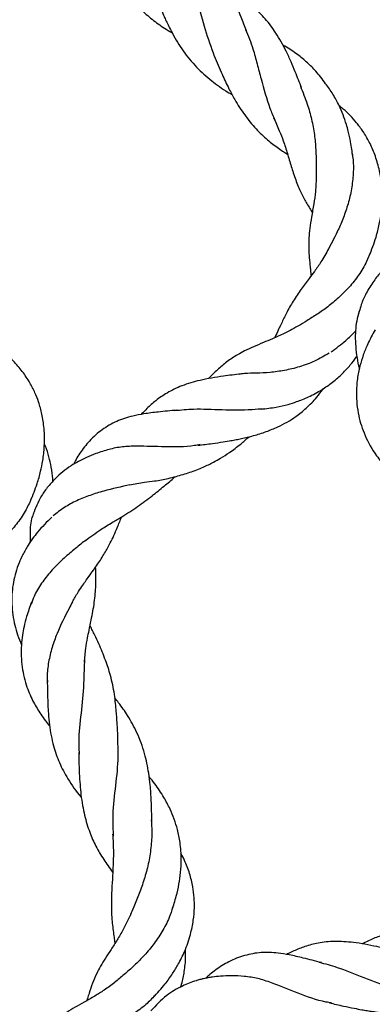
# Model space of a CAD drawing. Extents: x 0 to 9380, y -1169 to 4911.
# Drawn here: x 4101 to 4160, y 1266 to 1432 of the extents above; entities that cross this region are included whole.
import ezdxf

# ---------------------------------------------------------------- set-up
doc = ezdxf.new("R2010")
doc.units = 0
doc.header["$LTSCALE"] = 50
doc.header["$MEASUREMENT"] = 0
doc.layers.add('NIJHA_toestel', color=7, linetype='CONTINUOUS')
doc.layers.add('NIJHA_valzone', color=2, linetype='CONTINUOUS')

msp = doc.modelspace()

# ---------------------------------------------------------------- hatches: boundary and pattern name
at = {"layer": 'NIJHA_valzone'}
h = msp.add_hatch(dxfattribs=at)
h.set_pattern_fill('CROSS', color=256, scale=500, style=0)
h.set_pattern_definition([(0, (-500, -10375.2), (125, 125), [62.5, -187.5]), (90, (-468.75, -10406.45), (-125, 125), [62.5, -187.5])])
edge = h.paths.add_edge_path()
edge.add_line((4127.13, 569.5), (4127.13, 0))
edge.add_line((4127.13, 0), (7250, 0))
edge.add_line((7250, 0), (7250, 2500))
edge.add_line((7250, 2500), (4130.22, 2500))
edge.add_line((4130.22, 2500), (4130.22, 1899.53))
edge.add_arc((3833.73, 1235.2), 727.49, -66.21492, 65.94857, ccw=False)
edge = h.paths.add_edge_path()
edge.add_line((3663.52, 0), (3663.52, 570.72))
edge.add_arc((3904.58, 1234.74), 706.42, 109.84182, 250.04715, ccw=False)
edge.add_line((3664.81, 1899.22), (3664.81, 2500))
edge.add_line((3664.81, 2500), (500, 2500))
edge.add_line((500, 2500), (500, 0))
edge.add_line((500, 0), (3663.52, 0))

# ---------------------------------------------------------------- linework, layer by layer
at = {"layer": 'NIJHA_toestel'}
for points, knots in [([(4139.2, 1429.96), (4138.9, 1430.73), (4138.35, 1432.09), (4137.14, 1434.97), (4135.46, 1438.38), (4133.07, 1441.68), (4130.69, 1444.08), (4128.92, 1445.48), (4127.58, 1446.4), (4126.79, 1446.92), (4126.26, 1447.23), (4126.01, 1447.38)], [0, 0, 0, 0, 0.105648, 0.188099, 0.40899, 0.611534, 0.742735, 0.873815, 0.917928, 0.962285, 1, 1, 1, 1]), ([(4114.27, 1446.24), (4114.52, 1445.59), (4114.97, 1444.44), (4115.62, 1442.82), (4116.15, 1441.58), (4116.62, 1440.55), (4117.02, 1439.72), (4117.63, 1438.56), (4118.53, 1437.04), (4119.73, 1435.35), (4121.22, 1433.66), (4122.94, 1432.09), (4124.71, 1430.81), (4125.96, 1430.01), (4126.5, 1429.71), (4126.64, 1429.63)], [0, 0, 0, 0, 0.093416, 0.166108, 0.23659, 0.278099, 0.320996, 0.366088, 0.462703, 0.573749, 0.666587, 0.791654, 0.914121, 0.977775, 1, 1, 1, 1]), ([(4128.82, 1441.06), (4129.06, 1440.59), (4129.96, 1438.75), (4130.93, 1434.98), (4132.13, 1430.13), (4133.2, 1427.17), (4133.73, 1425.69)], [0, 0, 0, 0, 0.104333, 0.403444, 0.702595, 1, 1, 1, 1]), ([(4148.47, 1420.34), (4148.12, 1421.24), (4147.54, 1422.71), (4146.69, 1424.78), (4145.66, 1427.02), (4144.27, 1429.52), (4142.45, 1431.93), (4140.5, 1433.9), (4138.83, 1435.2), (4137.51, 1436.09), (4136.74, 1436.58), (4136.22, 1436.88), (4136.01, 1437)], [0, 0, 0, 0, 0.129199, 0.211798, 0.303652, 0.469357, 0.614542, 0.741919, 0.872158, 0.917857, 0.965309, 1, 1, 1, 1]), ([(4123.53, 1436.61), (4123.74, 1436.09), (4124.11, 1435.16), (4124.66, 1433.82), (4125.12, 1432.75), (4125.54, 1431.79), (4125.96, 1430.9), (4126.81, 1429.22), (4128.2, 1426.85), (4130.36, 1424.11), (4132.87, 1421.77), (4135.06, 1420.2), (4136.38, 1419.4), (4136.74, 1419.19)], [0, 0, 0, 0, 0.071735, 0.12902, 0.187401, 0.223543, 0.266183, 0.316863, 0.473875, 0.636739, 0.795697, 0.944171, 1, 1, 1, 1]), ([(4139.02, 1430.19), (4139.46, 1429.11), (4140.21, 1427.27), (4140.97, 1424.38), (4141.87, 1421), (4142.75, 1417.74), (4143.65, 1415.59), (4143.92, 1414.95)], [0, 0, 0, 0, 0.224712, 0.384993, 0.545293, 0.865227, 1, 1, 1, 1]), ([(4157.11, 1408.74), (4157, 1409.56), (4156.82, 1410.99), (4156.42, 1412.79), (4155.83, 1414.87), (4155.02, 1417), (4153.8, 1419.28), (4152.68, 1420.84), (4151.74, 1422.13), (4150.72, 1423.32), (4149.44, 1424.62), (4147.71, 1426.03), (4146.29, 1427), (4145.41, 1427.48), (4145.29, 1427.55)], [0, 0, 0, 0, 0.103373, 0.180218, 0.230206, 0.374226, 0.466688, 0.561067, 0.622196, 0.681131, 0.771265, 0.869886, 0.98271, 1, 1, 1, 1]), ([(4133.72, 1425.71), (4134.16, 1424.67), (4134.95, 1422.79), (4136.1, 1420.34), (4137.35, 1418.02), (4138.83, 1415.7), (4140.67, 1413.44), (4142.62, 1411.57), (4144.24, 1410.35), (4145.38, 1409.56), (4145.91, 1409.2), (4146.13, 1409.05)], [0, 0, 0, 0, 0.152731, 0.277033, 0.373086, 0.519655, 0.665642, 0.794987, 0.908075, 0.96151, 1, 1, 1, 1]), ([(4148.28, 1420.6), (4148.68, 1419.61), (4149.39, 1417.83), (4150.2, 1415.04), (4150.66, 1412.45), (4150.89, 1409.93), (4150.96, 1407.49), (4150.96, 1406.04), (4150.96, 1405.32)], [0, 0, 0, 0, 0.211425, 0.376506, 0.538646, 0.695964, 0.848419, 1, 1, 1, 1]), ([(4159.9, 1391.97), (4160.31, 1393), (4160.99, 1394.74), (4161.6, 1397.2), (4161.95, 1399.32), (4162.12, 1401.66), (4162.01, 1404.16), (4161.58, 1406.7), (4160.89, 1409.01), (4159.96, 1411.13), (4158.9, 1412.92), (4157.8, 1414.41), (4156.68, 1415.66), (4155.7, 1416.61), (4155.05, 1417.12), (4154.81, 1417.3)], [0, 0, 0, 0, 0.118911, 0.198724, 0.26714, 0.347277, 0.44837, 0.532979, 0.62493, 0.708441, 0.785487, 0.851261, 0.910861, 0.967659, 1, 1, 1, 1]), ([(4143.75, 1415.3), (4144.07, 1414.55), (4144.63, 1413.24), (4145.34, 1411.58), (4145.86, 1409.94), (4146.42, 1408.09), (4147.09, 1405.85), (4147.84, 1403.73), (4148.75, 1401.84), (4149.55, 1400.46), (4150.08, 1399.61), (4150.26, 1399.31), (4150.29, 1399.27)], [0, 0, 0, 0, 0.129249, 0.223797, 0.28564, 0.406171, 0.540952, 0.693038, 0.823825, 0.940027, 0.993425, 1, 1, 1, 1]), ([(4157, 1409.23), (4157.06, 1408.88), (4157.26, 1407.68), (4157.21, 1405.55), (4156.89, 1402.95), (4156.27, 1400.45), (4155.45, 1398.14), (4154.28, 1395.48), (4153.4, 1393.82), (4152.84, 1392.77)], [0, 0, 0, 0, 0.06065, 0.210365, 0.35661, 0.498918, 0.637007, 0.770891, 1, 1, 1, 1]), ([(4150.96, 1405.57), (4150.92, 1404.65), (4150.87, 1402.99), (4150.52, 1400.63), (4150.16, 1398.55), (4149.86, 1396.65), (4149.69, 1395.06), (4149.64, 1393.02), (4149.8, 1391.22), (4149.98, 1389.49), (4150.04, 1388.88), (4150.07, 1388.54)], [0, 0, 0, 0, 0.142043, 0.256422, 0.384366, 0.499252, 0.60414, 0.691876, 0.893284, 0.942565, 1, 1, 1, 1]), ([(4153.02, 1393.11), (4152.61, 1392.37), (4151.85, 1391.03), (4150.72, 1389.42), (4149.59, 1387.9), (4148.34, 1386.23), (4147.04, 1384.34), (4145.96, 1382.41), (4145.21, 1380.84), (4144.62, 1379.59), (4144.26, 1378.79), (4143.99, 1378.25), (4143.92, 1378.1)], [0, 0, 0, 0, 0.1280075, 0.2307666, 0.3116034, 0.4416574, 0.5910615, 0.7334349, 0.8472715, 0.9021587, 0.972367, 1, 1, 1, 1]), ([(4160.08, 1392.53), (4159.89, 1392.02), (4159.37, 1390.68), (4158.15, 1388.7), (4156.54, 1386.64), (4154.76, 1384.86), (4152.91, 1383.34), (4151.1, 1382.06), (4149.38, 1381), (4148.42, 1380.39), (4147.97, 1380.11)], [0, 0, 0, 0, 0.088476, 0.231072, 0.370175, 0.505367, 0.636554, 0.763791, 0.88741, 1, 1, 1, 1]), ([(4166.79, 1393.29), (4166.07, 1392.8), (4164.81, 1391.96), (4163.23, 1390.62), (4161.89, 1389.27), (4160.55, 1387.62), (4159.39, 1385.74), (4158.6, 1384), (4158.31, 1382.94), (4158.2, 1382.55)], [0, 0, 0, 0, 0.1746, 0.306546, 0.433313, 0.583783, 0.760213, 0.912198, 1, 1, 1, 1]), ([(4158.2, 1382.55), (4158.12, 1382.28), (4157.71, 1380.97), (4157.43, 1378.34), (4157.68, 1375.36), (4158.04, 1373.5), (4158.23, 1372.9), (4158.23, 1372.9)], [0, 0, 0, 0, 0.0876197, 0.4285824, 0.8135075, 0.9988047, 1, 1, 1, 1]), ([(4158.19, 1382.55), (4158.16, 1382.5), (4158.09, 1382.32), (4158.06, 1382.14), (4158.04, 1382.02)], [0, 0, 0, 0, 0.324386, 1, 1, 1, 1]), ([(4148.16, 1380.25), (4147.29, 1379.76), (4145.74, 1378.88), (4143.69, 1377.99), (4141.95, 1377.27), (4140.38, 1376.61), (4138.95, 1375.95), (4137.46, 1375.17), (4135.88, 1374.09), (4134.53, 1372.96), (4133.51, 1372), (4133.02, 1371.47), (4132.77, 1371.21)], [0, 0, 0, 0, 0.152821, 0.271846, 0.364567, 0.468099, 0.566713, 0.647097, 0.770697, 0.884561, 0.942, 1, 1, 1, 1]), ([(4153.48, 1375.76), (4154.31, 1376.36), (4155.77, 1377.41), (4157.08, 1378.73), (4157.65, 1379.31)], [0, 0, 0, 0, 0.566387, 1, 1, 1, 1]), ([(4160.88, 1379.46), (4160.45, 1378.67), (4159.68, 1377.27), (4158.87, 1375.23), (4158.26, 1373.27), (4157.84, 1371.12), (4157.69, 1368.94), (4157.79, 1366.86), (4158.16, 1364.44), (4159.13, 1361.47), (4160.59, 1358.86), (4161.73, 1357.39), (4162.1, 1356.95), (4162.18, 1356.86)], [0, 0, 0, 0, 0.107766, 0.189156, 0.268402, 0.361122, 0.459895, 0.539676, 0.621789, 0.767424, 0.930039, 0.985686, 1, 1, 1, 1]), ([(4153.14, 1375.54), (4152.33, 1375.06), (4150.73, 1374.12), (4148.15, 1373.17), (4145.61, 1372.56), (4143.16, 1372.24), (4140.89, 1372.08), (4139.17, 1372.15), (4138.22, 1371.98), (4137.92, 1371.93)], [0, 0, 0, 0, 0.167336, 0.33013, 0.488016, 0.640883, 0.789058, 0.933477, 1, 1, 1, 1]), ([(4102.74, 1350.61), (4103.13, 1351.55), (4103.79, 1353.16), (4104.43, 1355.44), (4104.85, 1357.54), (4105.12, 1359.97), (4105.08, 1362.62), (4104.7, 1365.14), (4104.15, 1367.14), (4103.47, 1368.91), (4102.58, 1370.65), (4101.37, 1372.46), (4100.06, 1374), (4099.13, 1374.83), (4098.78, 1375.13)], [0, 0, 0, 0, 0.113779, 0.193485, 0.26101, 0.349516, 0.463248, 0.55484, 0.635327, 0.698683, 0.770301, 0.85858, 0.947704, 1, 1, 1, 1]), ([(4141.64, 1366.06), (4142.5, 1366.16), (4144.02, 1366.33), (4146.02, 1366.8), (4147.49, 1367.26), (4148.65, 1367.69), (4149.7, 1368.14), (4150.8, 1368.69), (4152.17, 1369.49), (4153.74, 1370.59), (4155.34, 1372), (4156.65, 1373.45), (4157.44, 1374.44), (4157.77, 1374.97), (4157.8, 1375.03)], [0, 0, 0, 0, 0.1364224, 0.2426611, 0.3217975, 0.3763093, 0.4357617, 0.5002262, 0.5675717, 0.6832728, 0.8003235, 0.9016725, 0.9898041, 1, 1, 1, 1]), ([(4138.26, 1372), (4137.26, 1371.88), (4135.54, 1371.67), (4133.25, 1371.32), (4130.87, 1370.85), (4128.31, 1370.1), (4125.87, 1368.92), (4123.94, 1367.59), (4122.61, 1366.4), (4121.8, 1365.6), (4121.49, 1365.26), (4121.41, 1365.17)], [0, 0, 0, 0, 0.146697, 0.2516393, 0.3542943, 0.5284584, 0.6859059, 0.8152068, 0.9277437, 0.981086, 1, 1, 1, 1]), ([(4130.98, 1359.96), (4131.79, 1360.06), (4133.2, 1360.23), (4135.07, 1360.49), (4136.41, 1360.71), (4137.45, 1360.9), (4138.36, 1361.09), (4139.34, 1361.31), (4140.73, 1361.67), (4142.48, 1362.23), (4144.37, 1363), (4146.05, 1363.84), (4147.66, 1364.89), (4149.36, 1366.26), (4150.91, 1367.81), (4151.75, 1369), (4152.09, 1369.48)], [0, 0, 0, 0, 0.103272, 0.179338, 0.235261, 0.272396, 0.31067, 0.350364, 0.396335, 0.490368, 0.579405, 0.654054, 0.726932, 0.819278, 0.927172, 1, 1, 1, 1]), ([(4127.4, 1365.88), (4126.35, 1365.78), (4124.45, 1365.61), (4121.99, 1365.3), (4119.64, 1364.85), (4117.25, 1364.09), (4114.76, 1362.65), (4112.7, 1360.82), (4111.3, 1359.02), (4110.44, 1357.66), (4110.11, 1356.99), (4109.96, 1356.7)], [0, 0, 0, 0, 0.142149, 0.255861, 0.349224, 0.491623, 0.630947, 0.771668, 0.89635, 0.954143, 1, 1, 1, 1]), ([(4142.13, 1366.12), (4141.46, 1366.06), (4139.11, 1365.83), (4135.03, 1365.89), (4130.56, 1366.12), (4128.12, 1365.88), (4127.09, 1365.78)], [0, 0, 0, 0, 0.128394, 0.447137, 0.765888, 1, 1, 1, 1]), ([(4119.43, 1353.25), (4120.27, 1353.42), (4121.66, 1353.71), (4123.48, 1353.87), (4124.81, 1354.13), (4126.02, 1354.37), (4127.64, 1354.77), (4129.63, 1355.36), (4131.74, 1356.18), (4133.46, 1357.01), (4134.93, 1357.83), (4136.48, 1358.83), (4138.08, 1360.03), (4139.13, 1360.97), (4139.6, 1361.38)], [0, 0, 0, 0, 0.11622, 0.194087, 0.245952, 0.298092, 0.359361, 0.470001, 0.57931, 0.665392, 0.728825, 0.809239, 0.916288, 1, 1, 1, 1]), ([(4116, 1359.26), (4115.23, 1359.03), (4113.9, 1358.64), (4111.74, 1357.74), (4109.36, 1356.47), (4107.15, 1354.68), (4105.54, 1352.84), (4104.19, 1350.93), (4103.57, 1349.35), (4103.18, 1348.36)], [0, 0, 0, 0, 0.127656, 0.221269, 0.389457, 0.590468, 0.70578, 0.816981, 1, 1, 1, 1]), ([(4106.49, 1353.87), (4106.49, 1354.01), (4106.49, 1354.81), (4106.26, 1356.19), (4105.84, 1358.04), (4105.44, 1359.37), (4105.11, 1360.08), (4105.05, 1360.22)], [0, 0, 0, 0, 0.062168, 0.366624, 0.642229, 0.931635, 1, 1, 1, 1]), ([(4131.34, 1360.08), (4131.03, 1360.01), (4129.13, 1359.62), (4125.42, 1359.68), (4121.35, 1359.82), (4118.2, 1359.76), (4116.71, 1359.42), (4115.97, 1359.25)], [0, 0, 0, 0, 0.06055, 0.367314, 0.674007, 0.836213, 1, 1, 1, 1]), ([(4111.92, 1343.82), (4112.79, 1344.47), (4114.28, 1345.58), (4116.42, 1346.86), (4118.53, 1348.13), (4120.8, 1349.56), (4123.14, 1351.29), (4125.18, 1352.99), (4126.51, 1354.07), (4127.11, 1354.63), (4127.14, 1354.65)], [0, 0, 0, 0, 0.17228, 0.296554, 0.393508, 0.564216, 0.729984, 0.870247, 0.99317, 1, 1, 1, 1]), ([(4119.51, 1353.27), (4118.03, 1352.94), (4115.75, 1352.43), (4112.74, 1351.52), (4110.49, 1350.61), (4108.36, 1349.48), (4107.15, 1348.51), (4106.54, 1348.02)], [0, 0, 0, 0, 0.3098526, 0.4747233, 0.6449373, 0.8201567, 1, 1, 1, 1]), ([(4102.91, 1351.08), (4102.62, 1350.41), (4101.98, 1348.94), (4100.59, 1346.88), (4098.91, 1344.92), (4097.1, 1343.24), (4095.25, 1341.82), (4093.12, 1340.43), (4091.77, 1339.64), (4090.97, 1339.17)], [0, 0, 0, 0, 0.1212, 0.266741, 0.408434, 0.545969, 0.679364, 0.808759, 1, 1, 1, 1]), ([(4106.33, 1347.83), (4105.49, 1347), (4104, 1345.51), (4102.43, 1343.34), (4101.44, 1341.58), (4100.51, 1339.52), (4099.73, 1336.86), (4099.45, 1333.47), (4099.85, 1330.05), (4100.6, 1327.63), (4101.14, 1326.43), (4101.2, 1326.29)], [0, 0, 0, 0, 0.143905, 0.255847, 0.333263, 0.398461, 0.543369, 0.682778, 0.837618, 0.9817, 1, 1, 1, 1]), ([(4103.21, 1348.35), (4103.09, 1348.08), (4102.63, 1346.97), (4102.68, 1345.23), (4102.65, 1343.94), (4102.65, 1343.54)], [0, 0, 0, 0, 0.177745, 0.745983, 1, 1, 1, 1]), ([(4109.7, 1333.3), (4110, 1333.85), (4110.52, 1334.8), (4111.52, 1336.31), (4112.68, 1337.95), (4114.02, 1339.8), (4115.22, 1341.67), (4116.34, 1343.67), (4117.25, 1345.73), (4117.86, 1347.26), (4118.11, 1347.88)], [0, 0, 0, 0, 0.108616, 0.189948, 0.310331, 0.459246, 0.59262, 0.713806, 0.884154, 1, 1, 1, 1]), ([(4112.08, 1343.97), (4111.95, 1343.86), (4111.23, 1343.25), (4109.79, 1342.12), (4107.91, 1340.48), (4106.11, 1338.66), (4104.53, 1336.64), (4103.38, 1334.76), (4102.96, 1333.52), (4102.81, 1333.07)], [0, 0, 0, 0, 0.035649, 0.1968507, 0.3625842, 0.5339166, 0.7106949, 0.8933033, 1, 1, 1, 1]), ([(4111.82, 1323.3), (4111.89, 1324.08), (4112.01, 1325.46), (4112.32, 1327.26), (4112.63, 1328.84), (4112.95, 1330.37), (4113.27, 1331.94), (4113.5, 1333.42), (4113.66, 1334.87), (4113.75, 1336.41), (4113.76, 1337.89), (4113.72, 1338.94), (4113.71, 1339.39)], [0, 0, 0, 0, 0.1385916, 0.2454166, 0.3227805, 0.4288808, 0.5252915, 0.6197043, 0.7131306, 0.8060366, 0.9175127, 1, 1, 1, 1]), ([(4102.89, 1333.45), (4102.6, 1332.64), (4102.1, 1331.27), (4101.63, 1329.41), (4101.34, 1327.81), (4101.09, 1325.51), (4101.19, 1322.51), (4101.96, 1319.27), (4103.14, 1316.63), (4104.24, 1314.8), (4105.18, 1313.46), (4105.72, 1312.8), (4105.96, 1312.5)], [0, 0, 0, 0, 0.11057, 0.186615, 0.250804, 0.325954, 0.492539, 0.650018, 0.775686, 0.885828, 0.947865, 1, 1, 1, 1]), ([(4109.79, 1333.51), (4109.6, 1333.15), (4108.74, 1331.44), (4107.41, 1328.85), (4106.31, 1325.78), (4105.73, 1323.32), (4105.49, 1321.34), (4105.56, 1320.22), (4105.58, 1319.93)], [0, 0, 0, 0, 0.089301, 0.412526, 0.581678, 0.756356, 0.936314, 1, 1, 1, 1]), ([(4117.48, 1310.11), (4117.45, 1310.87), (4117.4, 1312.13), (4117.3, 1313.76), (4117.2, 1315.09), (4117.08, 1316.42), (4116.81, 1318.46), (4116.32, 1320.92), (4115.5, 1323.33), (4114.84, 1325.05), (4114.24, 1326.45), (4113.67, 1327.65), (4113.18, 1328.66), (4112.92, 1329.19), (4112.78, 1329.47), (4112.77, 1329.49)], [0, 0, 0, 0, 0.107063, 0.179536, 0.231931, 0.297249, 0.374104, 0.538003, 0.67465, 0.750677, 0.828884, 0.911395, 0.953955, 0.997408, 1, 1, 1, 1]), ([(4111.83, 1323.64), (4111.81, 1323.18), (4111.73, 1321.7), (4111.67, 1318.49), (4111.18, 1314.11), (4110.75, 1310.27), (4110.92, 1308.26), (4110.96, 1307.77)], [0, 0, 0, 0, 0.094611, 0.297031, 0.599946, 0.902825, 1, 1, 1, 1]), ([(4105.54, 1320.36), (4105.56, 1319.5), (4105.59, 1318.06), (4105.64, 1316.16), (4105.73, 1314.48), (4105.95, 1312.12), (4106.49, 1309.33), (4107.54, 1306.29), (4109.06, 1303.42), (4110.42, 1301.49), (4111.28, 1300.48), (4111.31, 1300.44)], [0, 0, 0, 0, 0.116076, 0.192656, 0.258268, 0.348088, 0.521692, 0.666491, 0.816055, 0.99304, 1, 1, 1, 1]), ([(4123.2, 1296.35), (4123.18, 1297.55), (4123.13, 1299.64), (4122.97, 1302.37), (4122.63, 1305.05), (4122.02, 1308.04), (4120.83, 1311.3), (4119.26, 1314.12), (4117.95, 1316.05), (4117.17, 1317), (4116.95, 1317.27)], [0, 0, 0, 0, 0.153728, 0.270246, 0.359164, 0.512193, 0.684926, 0.836222, 0.954661, 1, 1, 1, 1]), ([(4117.4, 1310.45), (4117.44, 1309.24), (4117.53, 1306.47), (4116.99, 1301.86), (4116.5, 1297.48), (4116.63, 1294.94), (4116.68, 1293.94)], [0, 0, 0, 0, 0.227799, 0.519149, 0.810464, 1, 1, 1, 1]), ([(4110.86, 1308.07), (4110.87, 1307.4), (4110.89, 1306.22), (4110.96, 1304.4), (4111.06, 1302.67), (4111.23, 1300.86), (4111.48, 1299.15), (4111.82, 1297.51), (4112.23, 1296), (4112.82, 1294.23), (4113.71, 1292.18), (4114.83, 1290.34), (4115.82, 1288.91), (4116.34, 1288.17), (4116.6, 1287.8)], [0, 0, 0, 0, 0.089336, 0.157368, 0.243044, 0.321616, 0.407447, 0.485683, 0.557816, 0.62867, 0.750822, 0.874182, 0.935982, 1, 1, 1, 1]), ([(4126.62, 1281.46), (4126.87, 1282.23), (4127.33, 1283.67), (4127.79, 1285.8), (4128.09, 1287.87), (4128.21, 1290.23), (4128.04, 1292.68), (4127.57, 1294.95), (4126.99, 1296.81), (4126.25, 1298.62), (4125.18, 1300.62), (4123.98, 1302.44), (4123.07, 1303.57), (4122.75, 1303.97)], [0, 0, 0, 0, 0.098222, 0.18221, 0.260877, 0.352587, 0.471044, 0.56316, 0.642224, 0.72226, 0.819166, 0.936159, 1, 1, 1, 1]), ([(4123.09, 1296.66), (4123.14, 1296.01), (4123.25, 1294.52), (4123.08, 1291.98), (4122.65, 1289.27), (4121.94, 1286.65), (4121.08, 1284.23), (4120.24, 1282.16), (4119.73, 1280.97), (4119.52, 1280.46)], [0, 0, 0, 0, 0.120803, 0.279535, 0.439408, 0.594671, 0.745116, 0.890834, 1, 1, 1, 1]), ([(4116.58, 1294.29), (4116.64, 1293.25), (4116.74, 1291.47), (4116.67, 1289.13), (4116.52, 1286.18), (4116.32, 1283.22), (4116.42, 1280.1), (4116.64, 1278.13), (4116.84, 1276.69), (4116.93, 1276.06), (4116.97, 1275.81)], [0, 0, 0, 0, 0.155237, 0.264696, 0.353441, 0.617073, 0.753009, 0.89551, 0.958197, 1, 1, 1, 1]), ([(4123.42, 1266.65), (4124.11, 1267.41), (4125.28, 1268.69), (4126.66, 1270.62), (4127.77, 1272.44), (4128.86, 1274.63), (4129.72, 1277.13), (4130.23, 1279.63), (4130.4, 1281.7), (4130.36, 1283.59), (4130.12, 1285.54), (4129.6, 1287.65), (4128.9, 1289.55), (4128.31, 1290.64), (4128.08, 1291.05)], [0, 0, 0, 0, 0.113779, 0.193485, 0.26101, 0.349516, 0.463248, 0.55484, 0.635327, 0.698683, 0.7703, 0.85858, 0.947704, 1, 1, 1, 1]), ([(4119.69, 1280.88), (4119.27, 1279.95), (4118.54, 1278.38), (4117.35, 1276.4), (4116.33, 1274.81), (4115.38, 1273.34), (4114.55, 1271.98), (4113.54, 1270.09), (4112.86, 1268.22), (4112.4, 1266.71), (4112.27, 1266.27), (4112.24, 1266.16)], [0, 0, 0, 0, 0.160968, 0.273892, 0.381669, 0.487168, 0.588515, 0.681228, 0.917849, 0.979579, 1, 1, 1, 1]), ([(4126.73, 1281.94), (4126.54, 1281.35), (4126.09, 1279.91), (4124.94, 1277.75), (4123.44, 1275.53), (4121.77, 1273.57), (4120.04, 1271.86), (4118.29, 1270.35), (4117.27, 1269.51), (4116.76, 1269.09)], [0, 0, 0, 0, 0.110581, 0.268981, 0.423415, 0.573413, 0.718876, 0.859857, 1, 1, 1, 1]), ([(4176.23, 1278.97), (4175.25, 1278.8), (4173.49, 1278.51), (4171.26, 1278.38), (4169.38, 1278.3), (4167.68, 1278.21), (4166.11, 1278.08), (4164.44, 1277.86), (4162.59, 1277.38), (4160.93, 1276.78), (4159.65, 1276.22), (4159.01, 1275.9), (4158.69, 1275.74)], [0, 0, 0, 0, 0.152821, 0.271847, 0.364567, 0.468099, 0.566713, 0.647097, 0.770697, 0.884561, 0.941999, 1, 1, 1, 1]), ([(4164.11, 1274.6), (4163.13, 1274.83), (4161.44, 1275.22), (4159.17, 1275.68), (4156.77, 1276.05), (4154.11, 1276.22), (4151.41, 1275.95), (4149.14, 1275.35), (4147.48, 1274.69), (4146.45, 1274.22), (4146.05, 1274), (4145.94, 1273.94)], [0, 0, 0, 0, 0.146696, 0.251639, 0.354293, 0.528459, 0.685906, 0.815208, 0.927745, 0.981086, 1, 1, 1, 1]), ([(4128.06, 1268.43), (4128.12, 1268.6), (4128.4, 1269.46), (4128.71, 1271.14), (4128.94, 1273.13), (4128.88, 1274.39), (4128.86, 1274.85)], [0, 0, 0, 0, 0.083121, 0.418048, 0.788765, 1, 1, 1, 1]), ([(4151.81, 1272.57), (4150.79, 1272.83), (4148.94, 1273.32), (4146.53, 1273.87), (4144.16, 1274.25), (4141.66, 1274.36), (4138.83, 1273.85), (4136.26, 1272.84), (4134.34, 1271.63), (4133.08, 1270.65), (4132.55, 1270.15), (4132.32, 1269.93)], [0, 0, 0, 0, 0.142472, 0.256444, 0.350021, 0.492743, 0.632385, 0.773426, 0.898393, 0.956318, 1, 1, 1, 1]), ([(4165.74, 1267.76), (4165.08, 1267.92), (4162.8, 1268.51), (4158.98, 1269.97), (4154.86, 1271.71), (4152.49, 1272.32), (4151.49, 1272.57)], [0, 0, 0, 0, 0.128394, 0.447137, 0.765887, 1, 1, 1, 1]), ([(4116.93, 1269.23), (4116.33, 1268.78), (4115.23, 1267.93), (4113.47, 1266.84), (4111.8, 1265.92), (4110.2, 1265.01), (4108.87, 1264.18), (4107.21, 1262.94), (4105.91, 1261.66), (4104.61, 1260.36), (4104.12, 1259.85), (4103.8, 1259.55), (4103.78, 1259.53)], [0, 0, 0, 0, 0.118587, 0.22012, 0.343387, 0.451961, 0.56407, 0.658595, 0.872202, 0.924561, 0.994791, 1, 1, 1, 1]), ([(4138.84, 1270.25), (4138.07, 1270.29), (4136.71, 1270.38), (4134.91, 1270.3), (4133.62, 1270.16), (4132.67, 1270.01), (4131.95, 1269.86), (4131.29, 1269.7), (4130.08, 1269.35), (4128.14, 1268.58), (4125.45, 1267.01), (4123.89, 1265.32), (4123.04, 1264.4)], [0, 0, 0, 0, 0.124127, 0.220822, 0.298005, 0.342115, 0.382634, 0.421162, 0.458526, 0.602172, 0.782831, 1, 1, 1, 1]), ([(4153.53, 1265.77), (4153.22, 1265.81), (4151.3, 1266.09), (4147.83, 1267.42), (4144.06, 1268.94), (4141.07, 1269.96), (4139.56, 1270.15), (4138.8, 1270.25)], [0, 0, 0, 0, 0.060551, 0.36732, 0.674019, 0.836226, 1, 1, 1, 1]), ([(4153.16, 1265.78), (4153.95, 1265.59), (4155.33, 1265.27), (4157.18, 1264.88), (4158.51, 1264.63), (4159.56, 1264.45), (4160.47, 1264.31), (4161.46, 1264.19), (4162.9, 1264.05), (4164.73, 1263.98), (4166.78, 1264.05), (4168.64, 1264.27), (4170.51, 1264.7), (4172.57, 1265.41), (4174.57, 1266.34), (4175.76, 1267.17), (4176.24, 1267.5)], [0, 0, 0, 0, 0.1032709, 0.179338, 0.2352606, 0.2723941, 0.3106685, 0.3503637, 0.396334, 0.4903677, 0.5794045, 0.6540528, 0.7269313, 0.8192775, 0.9271711, 1, 1, 1, 1]), ([(4123.74, 1267.03), (4123.23, 1266.51), (4122.13, 1265.34), (4120.11, 1263.88), (4117.87, 1262.61), (4115.59, 1261.65), (4113.38, 1260.96), (4110.89, 1260.37), (4109.35, 1260.09), (4108.43, 1259.93)], [0, 0, 0, 0, 0.121103, 0.266526, 0.408107, 0.545531, 0.678819, 0.80811, 1, 1, 1, 1])]:
    msp.add_open_spline(points, degree=3, knots=knots, dxfattribs=at)

doc.saveas('drawing.dxf')
